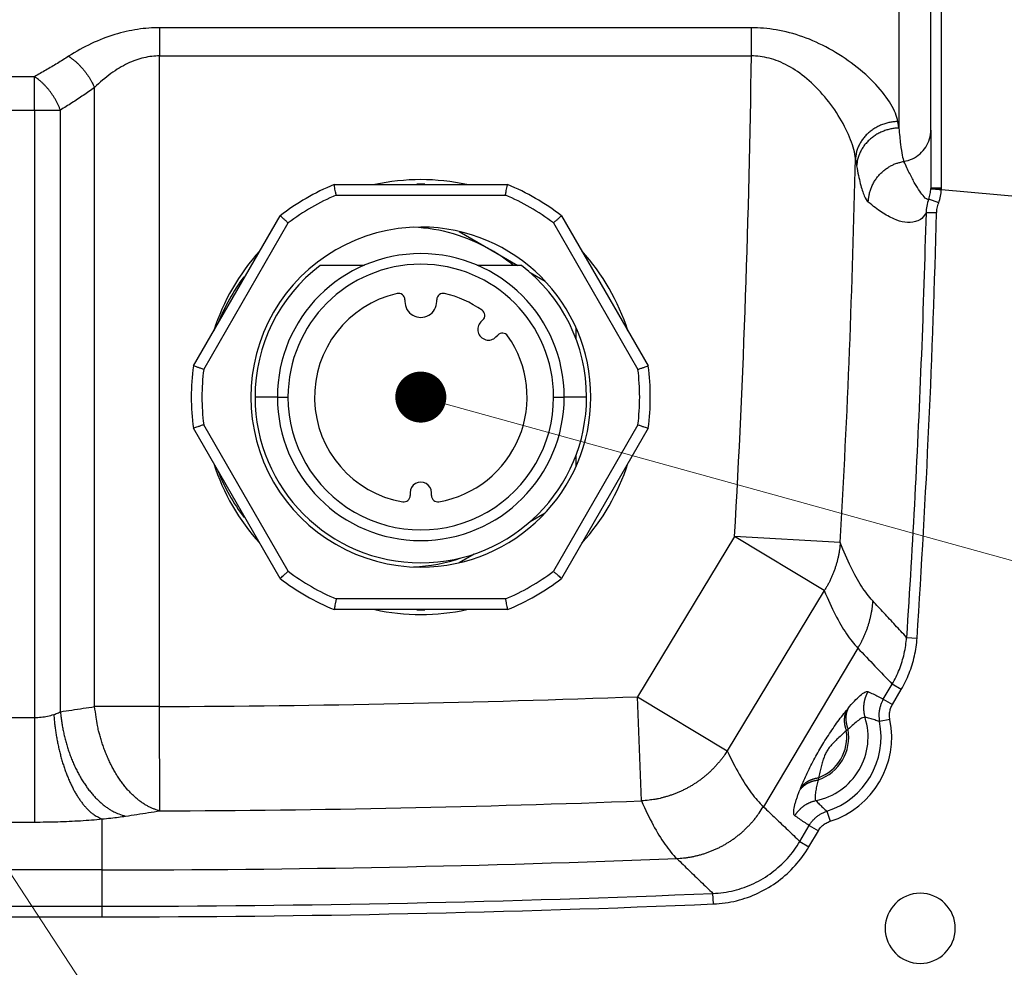
# Model space of a CAD drawing. Units: millimetres. Extents: x -891 to 0, y 0 to 630.
# Drawn here: x -335 to -289, y 441 to 486 of the extents above; entities that cross this region are included whole.
import ezdxf

# ---------------------------------------------------------------- set-up
doc = ezdxf.new("R2010")
doc.units = ezdxf.units.MM
doc.header["$LTSCALE"] = 3
doc.layers.get('0').update_dxf_attribs({"lineweight": 25})
doc.layers.add('1', color=4, linetype='Continuous', lineweight=15)

msp = doc.modelspace()

# ---------------------------------------------------------------- linework, layer by layer
at = {"linetype": 'Continuous'}
for p, q in [((-291.88169, 518.15289), (-291.88169, 477.8471)), ((-293.87296, 516.92769), (-293.87296, 480.66192)), ((-292.37296, 480.56659), (-292.37296, 515.4334)), ((-300.81861, 485.38155), (-328.66851, 485.38154)), ((-328.6685, 485.38154), (-328.66847, 484.05331)), ((-300.81861, 484.05331), (-300.81861, 485.38157)), ((-328.66853, 484.05331), (-300.81829, 484.05329)), ((-328.66851, 453.43554), (-328.66853, 484.05331)), ((-334.55475, 483.07828), (-412.12505, 483.07825)), ((-334.55475, 481.50757), (-334.55475, 483.07828)), ((-331.72252, 453.43554), (-331.72255, 482.56781)), ((-412.12524, 481.50757), (-334.55475, 481.50757)), ((-334.55475, 481.50757), (-333.33314, 481.50757)), ((-334.55475, 481.50757), (-334.55474, 452.92349)), ((-333.33314, 453.19265), (-333.33314, 481.50757)), ((-292.37296, 480.56659), (-292.37296, 477.85223)), ((-320.45218, 478), (-312.29375, 478)), ((-292.37296, 477.85223), (-292.37339, 477.8086)), ((-292.37339, 477.8086), (-292.37339, 477.8086)), ((-291.87486, 477.76491), (-286.49283, 477.29404)), ((-320.35291, 477.5), (-312.39301, 477.5)), ((-292.00224, 477.14116), (-292.46949, 477.31742)), ((-327.07283, 469.46729), (-322.99361, 476.5327)), ((-309.75232, 476.5327), (-305.6731, 469.46729)), ((-292.09924, 476.66418), (-292.59701, 476.67746)), ((-326.59018, 469.30326), (-322.61023, 476.19673)), ((-310.1357, 476.19673), (-306.15575, 469.30326)), ((-314.57482, 475.79529), (-313.07296, 474.9282)), ((-313.07296, 474.92818), (-311.81168, 474.2)), ((-319.01979, 474.19998), (-321.10583, 474.2)), ((-311.6401, 474.2), (-313.71293, 474.19998)), ((-311.22958, 473.86392), (-310.52111, 473.45489)), ((-317.12296, 472.58097), (-317.12296, 472.5)), ((-315.62296, 472.5), (-315.62296, 472.58097)), ((-313.45177, 471.6283), (-313.54454, 471.53553)), ((-309.07296, 471.23936), (-309.07296, 470.74522)), ((-312.83743, 470.82842), (-312.74466, 470.92119)), ((-323.12297, 468), (-324.17296, 468)), ((-323.12296, 468), (-322.62295, 468)), ((-310.123, 468.00101), (-309.62297, 468)), ((-308.57296, 468), (-309.62295, 468)), ((-322.61023, 459.80326), (-326.59018, 466.69673)), ((-306.15575, 466.69673), (-310.1357, 459.80326)), ((-322.99361, 459.46729), (-327.07283, 466.5327)), ((-305.6731, 466.5327), (-309.75232, 459.46729)), ((-309.07296, 465.25715), (-309.07296, 464.76062)), ((-316.87296, 463.5), (-316.87296, 463.3688)), ((-315.87296, 463.3688), (-315.87296, 463.5)), ((-310.52111, 462.5451), (-311.22958, 462.13607)), ((-301.60605, 461.44297), (-306.16869, 453.90045)), ((-296.63316, 461.15927), (-301.60604, 461.44297)), ((-297.38605, 458.89027), (-301.60604, 461.44297)), ((-313.86634, 460.61373), (-314.57482, 460.2047)), ((-297.38605, 458.89027), (-301.95267, 451.35001)), ((-312.39301, 458.5), (-320.35291, 458.5)), ((-312.29375, 458), (-320.45218, 458)), ((-293.51615, 456.69389), (-293.01906, 456.66142)), ((-295.80753, 456.18641), (-300.24027, 448.71561)), ((-294.60873, 453.7789), (-294.19116, 454.48987)), ((-293.76285, 454.2383), (-294.19115, 454.48987)), ((-294.18043, 453.52734), (-293.76285, 454.2383)), ((-306.16869, 453.90046), (-301.95267, 451.35001)), ((-305.98561, 448.9967), (-306.16869, 453.90045)), ((-294.60873, 453.7789), (-294.18043, 453.52734)), ((-328.66851, 453.43552), (-331.72252, 453.43552)), ((-328.64886, 448.52841), (-328.66851, 453.43554)), ((-381.37296, 452.92349), (-334.55474, 452.92349)), ((-334.55475, 452.92349), (-334.55475, 448.00247)), ((-294.29747, 452.82502), (-294.78566, 452.7262)), ((-296.26759, 452.36429), (-296.34867, 452.30116)), ((-297.65959, 450.08177), (-297.67561, 449.98033)), ((-300.25326, 448.7279), (-300.24027, 448.71561)), ((-297.26011, 448.51321), (-297.10866, 448.0387)), ((-331.37296, 445.74947), (-331.37296, 448.14555)), ((-381.37296, 448.00247), (-334.55475, 448.00247)), ((-298.53639, 447.09161), (-298.09333, 447.84594)), ((-298.10816, 446.84009), (-297.66511, 447.59442)), ((-298.09333, 447.84594), (-297.66511, 447.59442)), ((-298.53643, 447.09163), (-298.10816, 446.84009)), ((-304.32645, 446.28499), (-304.31365, 446.27269)), ((-331.37296, 445.74947), (-381.37296, 445.74947)), ((-331.37296, 444.03993), (-331.37296, 445.74947)), ((-302.60236, 444.14589), (-302.62326, 444.64355)), ((-381.37296, 444.03993), (-331.37296, 444.03993)), ((-331.37296, 443.54183), (-331.37296, 444.03993)), ((-381.37296, 443.54183), (-331.37296, 443.54183))]:
    msp.add_line(p, q, dxfattribs=at)
for points in [[(-332.94412, 484.03758), (-332.89746, 484.00667, -0.00583572), (-332.85055, 483.97405, -0.00555497), (-332.80337, 483.93966, -0.00536861), (-332.75602, 483.90359, -0.00532554), (-332.70858, 483.8658, -0.00523673), (-332.66113, 483.8264, -0.00514357), (-332.61376, 483.78535, -0.00504746), (-332.56653, 483.74278, -0.00498112), (-332.51955, 483.69866, -0.00490525), (-332.47289, 483.65312, -0.00484568), (-332.42664, 483.60617, -0.00478076), (-332.38088, 483.55794, -0.00472947), (-332.3357, 483.50845, -0.00468182), (-332.29117, 483.45782, -0.00464916), (-332.24738, 483.40609, -0.00460066), (-332.2044, 483.35342, -0.00454498), (-332.16234, 483.29987, -0.00455403), (-332.12119, 483.24549, -0.00461492), (-332.08104, 483.19032, -0.00448195), (-332.04207, 483.13479, -0.00419746), (-332.00444, 483.0791, -0.00458825), (-331.96756, 483.02213, -0.00540549), (-331.93134, 482.96354, -0.00419157), (-331.89806, 482.90831, -0.00161509), (-331.86859, 482.85822, -0.00577538), (-331.8339, 482.79415, -0.01000501), (-331.78461, 482.69603, -0.00509088), (-331.72254, 482.56784, -0.00276822)], [(-333.33313, 481.50757), (-333.35707, 481.56854, 0.00512003), (-333.38257, 481.62986, 0.00493403), (-333.40968, 481.69158, 0.00483801), (-333.43834, 481.75355, 0.00487993), (-333.46858, 481.81565, 0.00487882), (-333.50031, 481.87776, 0.00486841), (-333.53356, 481.93976, 0.00485659), (-333.56824, 482.00155, 0.00487166), (-333.60435, 482.06298, 0.00487889), (-333.64179, 482.12395, 0.00489953), (-333.68055, 482.18432, 0.00491707), (-333.72052, 482.24397, 0.00494592), (-333.76167, 482.30278, 0.00498147), (-333.80389, 482.36064, 0.00503039), (-333.84714, 482.41741, 0.00506615), (-333.89128, 482.47301, 0.00509025), (-333.93626, 482.52727, 0.00519064), (-333.98202, 482.5802, 0.00535022), (-334.02851, 482.63165, 0.00529265), (-334.07537, 482.68143, 0.00504201), (-334.12241, 482.72931, 0.00560163), (-334.17056, 482.776, 0.00671899), (-334.22011, 482.82159, 0.00532822), (-334.26684, 482.86334, 0.00209968), (-334.30924, 482.90019, 0.00747881), (-334.36345, 482.94302, 0.01338878), (-334.44641, 483.00312, 0.00703891), (-334.55475, 483.07829, 0.0038892)], [(-293.9285, 480.96927), (-294.02071, 480.96459, 0.01107129), (-294.11404, 480.95586, 0.01053394), (-294.20861, 480.94293, 0.01037768), (-294.30402, 480.92581, 0.01078542), (-294.39989, 480.90414, 0.01098926), (-294.49583, 480.87802, 0.01113441), (-294.5915, 480.84718, 0.01124956), (-294.6865, 480.81181, 0.01146026), (-294.78039, 480.77169, 0.01160796), (-294.8728, 480.72706, 0.01179327), (-294.96325, 480.67781, 0.01193619), (-295.0514, 480.62426, 0.01210826), (-295.13674, 480.56638, 0.01226206), (-295.21902, 480.50454, 0.01243642), (-295.29772, 480.4388, 0.0125559), (-295.37266, 480.36962, 0.0126281), (-295.44337, 480.29716, 0.01284423), (-295.50976, 480.22175, 0.01315493), (-295.57143, 480.1436, 0.01297369), (-295.62832, 480.06361, 0.01232293), (-295.68008, 479.98223, 0.01342783), (-295.72702, 479.89809, 0.01566089), (-295.76895, 479.81088, 0.01245002), (-295.80522, 479.72819, 0.00538652), (-295.83536, 479.65285, 0.01658293), (-295.863, 479.55682, 0.02826708), (-295.89152, 479.41061, 0.01462325), (-295.92043, 479.22009, 0.00806008)], [(-293.87295, 480.66195), (-293.96524, 480.65737, 0.01128743), (-294.05867, 480.64865, 0.01073772), (-294.15334, 480.63566, 0.01057622), (-294.24885, 480.6184, 0.01098958), (-294.34482, 480.59649, 0.01119264), (-294.44087, 480.57003, 0.01133433), (-294.53664, 480.53876, 0.01144329), (-294.63174, 480.50286, 0.01164818), (-294.72572, 480.46211, 0.0117864), (-294.81822, 480.41676, 0.0119615), (-294.90875, 480.3667, 0.0120909), (-294.99697, 480.31223, 0.01224871), (-295.08238, 480.25334, 0.01238532), (-295.1647, 480.19039, 0.01254177), (-295.24344, 480.12347, 0.01264038), (-295.31841, 480.05303, 0.01269121), (-295.38912, 479.97923, 0.01288447), (-295.4555, 479.90243, 0.01317176), (-295.51714, 479.82282, 0.01296538), (-295.57399, 479.74133, 0.01229361), (-295.62568, 479.65842, 0.01337123), (-295.67255, 479.57268, 0.01556377), (-295.71438, 479.48381, 0.01235022), (-295.75055, 479.39955, 0.00534035), (-295.78058, 479.32277, 0.01641494), (-295.80806, 479.22491, 0.0279098), (-295.83631, 479.07592, 0.01441413), (-295.86484, 478.88178, 0.00794003)], [(-295.31429, 477.17477), (-295.30976, 477.26007, -0.01128236), (-295.30141, 477.34613, -0.01083575), (-295.28911, 477.43304, -0.01070126), (-295.27289, 477.52049, -0.01104518), (-295.25244, 477.60816, -0.01120561), (-295.22786, 477.69577, -0.01130293), (-295.19894, 477.78304, -0.01136527), (-295.16583, 477.86969, -0.01149914), (-295.12835, 477.95537, -0.01156874), (-295.08671, 478.03982, -0.01166005), (-295.04081, 478.12266, -0.01170399), (-294.9909, 478.20366, -0.01176389), (-294.93693, 478.28244, -0.01179947), (-294.87923, 478.35879, -0.01184842), (-294.81781, 478.43235, -0.01183462), (-294.75304, 478.50295, -0.01177617), (-294.68504, 478.57024, -0.01184878), (-294.61406, 478.63417, -0.01201485), (-294.54021, 478.6944, -0.01170483), (-294.46435, 478.75083, -0.01098941), (-294.38683, 478.80313, -0.01188794), (-294.30619, 478.85176, -0.0137778), (-294.22205, 478.89661, -0.01076535), (-294.14202, 478.93626, -0.00448564), (-294.06886, 478.97, -0.01432309), (-293.97425, 479.00408, -0.02414312), (-293.82833, 479.04474, -0.01225167), (-293.63707, 479.09086, -0.00668041)], [(-292.37295, 477.84782), (-292.3724, 477.84785, -0.03569566), (-292.37068, 477.84787, -0.00251761), (-292.36775, 477.84789, -0.00086625), (-292.36359, 477.84791, -0.00046292), (-292.35811, 477.84794, -0.00027806), (-292.35131, 477.84796, -0.00018813), (-292.34313, 477.84797, -0.00013408), (-292.3336, 477.84799, -0.00010266), (-292.32267, 477.84801, -0.00008018), (-292.31039, 477.84802, -0.00006538), (-292.29674, 477.84803, -0.00005393), (-292.2818, 477.84805, -0.00004588), (-292.26557, 477.84805, -0.00003935), (-292.24815, 477.84806, -0.00003455), (-292.22956, 477.84807, -0.00003041), (-292.20994, 477.84807, -0.00002716), (-292.18934, 477.84807, -0.00002468), (-292.16786, 477.84807, -0.00002288), (-292.14557, 477.84807, -0.00002054), (-292.12272, 477.84806, -0.00001806), (-292.09945, 477.84806, -0.00001829), (-292.07538, 477.84805, -0.00001983), (-292.05043, 477.84804, -0.0000148), (-292.02677, 477.84803, -0.00000626), (-292.00521, 477.84802, -0.00001848), (-291.97776, 477.848, -0.00002937), (-291.93603, 477.84797, -0.00001458), (-291.88168, 477.84793, -0.00000793)], [(-296.63317, 461.15925), (-296.63966, 461.08011, -0.00410444), (-296.64744, 461.00094, -0.00408198), (-296.65657, 460.92173, -0.00407297), (-296.66699, 460.84254, -0.00408723), (-296.67875, 460.76339, -0.00409285), (-296.69181, 460.68431, -0.00409463), (-296.70622, 460.60534, -0.00409482), (-296.72193, 460.52651, -0.00409817), (-296.73898, 460.44785, -0.00409894), (-296.75731, 460.36939, -0.00410072), (-296.77699, 460.29117, -0.00409921), (-296.79794, 460.21321, -0.00409721), (-296.82022, 460.13556, -0.00409851), (-296.84376, 460.05822, -0.00410419), (-296.86862, 459.98125, -0.0040918), (-296.89471, 459.90468, -0.00406471), (-296.92207, 459.82857, -0.00409567), (-296.9507, 459.75283, -0.00417246), (-296.98065, 459.67749, -0.00405248), (-297.01164, 459.60292, -0.00378456), (-297.0436, 459.52931, -0.00416292), (-297.07741, 459.45517, -0.00494034), (-297.11339, 459.38003, -0.00376145), (-297.14788, 459.30982, -0.00132856), (-297.17964, 459.24664, -0.00526057), (-297.22292, 459.16709, -0.00901732), (-297.29272, 459.04668, -0.00442436), (-297.38604, 458.89026, -0.00235144)], [(-295.10776, 458.41186), (-295.11376, 458.33437, -0.00390352), (-295.12095, 458.25686, -0.00388479), (-295.12939, 458.17933, -0.00387803), (-295.13904, 458.10181, -0.00389189), (-295.14993, 458.02434, -0.00389821), (-295.16203, 457.94695, -0.00390112), (-295.17539, 457.86967, -0.00390272), (-295.18994, 457.79251, -0.00390711), (-295.20575, 457.71552, -0.00390936), (-295.22276, 457.63872, -0.00391249), (-295.24101, 457.56215, -0.00391272), (-295.26045, 457.48582, -0.00391241), (-295.28112, 457.40978, -0.00391546), (-295.30298, 457.33404, -0.00392267), (-295.32605, 457.25863, -0.00391275), (-295.35028, 457.1836, -0.00388871), (-295.37569, 457.109, -0.00392044), (-295.40229, 457.03473, -0.00399621), (-295.43012, 456.96083, -0.0038833), (-295.45892, 456.88766, -0.00362817), (-295.48864, 456.81541, -0.0039937), (-295.52008, 456.74259, -0.00474352), (-295.55356, 456.66875, -0.00361291), (-295.58565, 456.59974, -0.00127403), (-295.6152, 456.53761, -0.00505874), (-295.6555, 456.45929, -0.00868208), (-295.72055, 456.34063, -0.00426251), (-295.80753, 456.1864, -0.00226586)], [(-295.32993, 454.1391), (-295.35012, 454.10364, 0.00687143), (-295.36943, 454.06749, 0.00677175), (-295.38783, 454.03061, 0.00673983), (-295.40533, 453.99307, 0.0068204), (-295.42184, 453.95489, 0.00685945), (-295.43737, 453.91614, 0.00688088), (-295.45185, 453.87681, 0.00689535), (-295.46529, 453.83699, 0.00692565), (-295.47763, 453.79668, 0.00694266), (-295.48889, 453.75596, 0.0069637), (-295.499, 453.71485, 0.00697362), (-295.50799, 453.67342, 0.00698519), (-295.5158, 453.6317, 0.00699741), (-295.52246, 453.58975, 0.00701694), (-295.52791, 453.54761, 0.00700438), (-295.53219, 453.50535, 0.0069662), (-295.53526, 453.46302, 0.00702143), (-295.53715, 453.42062, 0.00714891), (-295.53781, 453.37818, 0.00695492), (-295.53734, 453.33597, 0.00651047), (-295.53573, 453.29411, 0.00713203), (-295.53279, 453.2518, 0.00841475), (-295.52841, 453.20879, 0.00646044), (-295.52361, 453.16851, 0.00240335), (-295.51868, 453.13219, 0.00891574), (-295.50991, 453.08647, 0.01523755), (-295.4933, 453.01732, 0.00755643), (-295.46969, 452.92753, 0.00404634)], [(-333.33313, 453.19264), (-333.31012, 452.97427, 0.00709049), (-333.28075, 452.75353, 0.00677807), (-333.24476, 452.53022, 0.00669279), (-333.20227, 452.30515, 0.00694304), (-333.15282, 452.07916, 0.00709216), (-333.09662, 451.85303, 0.00721897), (-333.03335, 451.6275, 0.00734694), (-332.96334, 451.40337, 0.00754479), (-332.88634, 451.18158, 0.00772917), (-332.80277, 450.96287, 0.00795146), (-332.71251, 450.74825, 0.00817651), (-332.61607, 450.53839, 0.00843687), (-332.51345, 450.33435, 0.00872149), (-332.40522, 450.13667, 0.00904102), (-332.2915, 449.94641, 0.00936172), (-332.17297, 449.76398, 0.0096669), (-332.0499, 449.59038, 0.01013296), (-331.92274, 449.42578, 0.01071414), (-331.79178, 449.27107, 0.0109342), (-331.65843, 449.1265, 0.01073082), (-331.52337, 448.99294, 0.01215035), (-331.38423, 448.86931, 0.01482265), (-331.24045, 448.75592, 0.01227644), (-331.10441, 448.65604, 0.00533655), (-330.98065, 448.5714, 0.01731029), (-330.82312, 448.48722, 0.03180802), (-330.58343, 448.38891, 0.01741696), (-330.27118, 448.279, 0.0098284)], [(-328.64885, 448.5284), (-328.78449, 448.56558, -0.01714392), (-328.92163, 448.61295, -0.01583987), (-329.06039, 448.67088, -0.01502087), (-329.20028, 448.73921, -0.01490033), (-329.34079, 448.81868, -0.01444091), (-329.48142, 448.90893, -0.01391297), (-329.62173, 449.01046, -0.0133184), (-329.76121, 449.12277, -0.01285181), (-329.8993, 449.24623, -0.01230088), (-330.03553, 449.3802, -0.01182725), (-330.16928, 449.52484, -0.01131109), (-330.30013, 449.67937, -0.01087023), (-330.42744, 449.84375, -0.01042127), (-330.55085, 450.0171, -0.01004095), (-330.66973, 450.19922, -0.00962836), (-330.78382, 450.38903, -0.00923758), (-330.89248, 450.58611, -0.00897055), (-330.99562, 450.78971, -0.00881061), (-331.09268, 450.99941, -0.00833132), (-331.1835, 451.21295, -0.00763397), (-331.26753, 451.42923, -0.0080644), (-331.34548, 451.65206, -0.00913056), (-331.41713, 451.88233, -0.00701055), (-331.48036, 452.10024, -0.00292215), (-331.53403, 452.29848, -0.00914416), (-331.58779, 452.55087, -0.01514784), (-331.65118, 452.93504, -0.00765429), (-331.72254, 453.43554, -0.00417928)], [(-296.34748, 453.24918), (-296.35976, 453.22234, 0.00777475), (-296.3713, 453.19495, 0.00763378), (-296.38208, 453.16698, 0.00754972), (-296.39209, 453.13849, 0.00756658), (-296.40128, 453.10948, 0.00753801), (-296.40968, 453.07999, 0.00749162), (-296.41722, 453.05003, 0.00743261), (-296.42394, 453.01963, 0.00738705), (-296.42978, 452.98881, 0.00732383), (-296.43477, 452.95761, 0.00726463), (-296.43886, 452.92605, 0.00719007), (-296.44209, 452.89417, 0.00711814), (-296.4444, 452.86198, 0.00704357), (-296.44583, 452.82953, 0.0069786), (-296.44634, 452.79683, 0.00687816), (-296.44598, 452.76395, 0.00675709), (-296.44469, 452.7309, 0.00672492), (-296.44252, 452.69768, 0.00676407), (-296.43942, 452.66431, 0.00649305), (-296.43549, 452.63099, 0.00600328), (-296.43073, 452.59783, 0.00650444), (-296.42494, 452.56414, 0.00758269), (-296.41799, 452.52972, 0.00572686), (-296.41095, 452.4974, 0.00208581), (-296.40416, 452.46818, 0.00781906), (-296.39364, 452.43101, 0.01307617), (-296.37515, 452.37427, 0.00634162), (-296.34956, 452.30027, 0.0033593)], [(-296.26985, 453.34457), (-296.28259, 453.31686, 0.00789813), (-296.29455, 453.28858, 0.00775082), (-296.3057, 453.25969, 0.00766471), (-296.31606, 453.23025, 0.00768631), (-296.32556, 453.20027, 0.00765978), (-296.33422, 453.16978, 0.00761433), (-296.34199, 453.13879, 0.00755573), (-296.34888, 453.10735, 0.0075115), (-296.35486, 453.07547, 0.00744867), (-296.35993, 453.04319, 0.00739008), (-296.36406, 453.01054, 0.00731547), (-296.36728, 452.97756, 0.00724371), (-296.36953, 452.94426, 0.00716895), (-296.37086, 452.9107, 0.00710396), (-296.37121, 452.87689, 0.00700281), (-296.37064, 452.84288, 0.00688064), (-296.3691, 452.80872, 0.00684869), (-296.36663, 452.7744, 0.00688905), (-296.36317, 452.73993, 0.00661448), (-296.35885, 452.70553, 0.00611715), (-296.35366, 452.6713, 0.00662707), (-296.34738, 452.63655, 0.00772426), (-296.33988, 452.60106, 0.00583787), (-296.33229, 452.56776, 0.002133), (-296.32499, 452.53766, 0.00796584), (-296.31372, 452.49941, 0.01332474), (-296.29399, 452.44112, 0.00646898), (-296.26671, 452.36515, 0.003429)], [(-333.64568, 453.06276), (-333.62737, 452.84577, 0.00522248), (-333.6044, 452.62648, 0.00501032), (-333.57661, 452.4047, 0.00496461), (-333.54406, 452.18122, 0.00516568), (-333.50644, 451.95685, 0.00529951), (-333.4639, 451.73234, 0.00542095), (-333.41624, 451.50842, 0.00555029), (-333.36367, 451.28586, 0.00573637), (-333.30605, 451.06557, 0.00592219), (-333.24366, 450.84827, 0.00614309), (-333.17642, 450.63494, 0.00637893), (-333.10471, 450.42622, 0.00665068), (-333.02854, 450.22314, 0.00695884), (-332.94831, 450.02622, 0.00730727), (-332.86411, 449.8365, 0.00767991), (-332.77643, 449.65436, 0.00805554), (-332.68547, 449.4808, 0.00859769), (-332.59156, 449.31597, 0.00926843), (-332.49488, 449.16073, 0.00966851), (-332.39649, 449.01536, 0.00969771), (-332.29685, 448.88073, 0.01125819), (-332.19423, 448.75569, 0.0141545), (-332.0882, 448.64055, 0.01211445), (-331.98788, 448.53884, 0.0053518), (-331.89662, 448.45241, 0.01778976), (-331.78041, 448.36543, 0.03479516), (-331.60348, 448.26223, 0.02015403), (-331.37296, 448.14556, 0.01167132)], [(-301.95267, 451.35001), (-302.03778, 451.22004, -0.00794234), (-302.12747, 451.09193, -0.00777863), (-302.22192, 450.96573, -0.00772111), (-302.32088, 450.84161, -0.00783694), (-302.42446, 450.71997, -0.00788805), (-302.53238, 450.60095, -0.00791342), (-302.64472, 450.48486, -0.00792764), (-302.76118, 450.37182, -0.00796695), (-302.8818, 450.26218, -0.00798519), (-303.00626, 450.15601, -0.00801037), (-303.13454, 450.05367, -0.00801911), (-303.26631, 449.9552, -0.00803208), (-303.40152, 449.86094, -0.00804264), (-303.53984, 449.77089, -0.0080623), (-303.68119, 449.6854, -0.00804437), (-303.82515, 449.60441, -0.0079976), (-303.97158, 449.52826, -0.00805467), (-304.12036, 449.45684, -0.0081913), (-304.2714, 449.39045, -0.00796914), (-304.42349, 449.32902, -0.00746348), (-304.57615, 449.27286, -0.00815354), (-304.73248, 449.22152, -0.00958442), (-304.89344, 449.17514, -0.00738558), (-305.04524, 449.13464, -0.0028173), (-305.183, 449.10062, -0.01011732), (-305.35967, 449.06841, -0.01725147), (-305.6309, 449.03353, -0.00859985), (-305.9856, 448.99671, -0.00462305)], [(-298.53489, 449.50899), (-298.51672, 449.53364, -0.00787447), (-298.49767, 449.55788, -0.00773251), (-298.47771, 449.5817, -0.00765142), (-298.45688, 449.60508, -0.0076774), (-298.43517, 449.62796, -0.00765561), (-298.41261, 449.65035, -0.0076147), (-298.38919, 449.67218, -0.00756073), (-298.36495, 449.69347, -0.00752079), (-298.33989, 449.71415, -0.00746231), (-298.31406, 449.73423, -0.00740772), (-298.28744, 449.75365, -0.00733709), (-298.2601, 449.77242, -0.00726892), (-298.23202, 449.7905, -0.00719771), (-298.20327, 449.80788, -0.00713592), (-298.17383, 449.82453, -0.00703774), (-298.14379, 449.84044, -0.006918), (-298.11314, 449.85558, -0.00688888), (-298.0819, 449.86997, -0.00693225), (-298.05006, 449.88357, -0.00665856), (-298.01788, 449.89637, -0.00615995), (-297.98542, 449.90831, -0.00667559), (-297.95199, 449.91954, -0.0077834), (-297.91733, 449.93004, -0.00588439), (-297.88454, 449.93943, -0.00215026), (-297.85469, 449.94751, -0.00803169), (-297.81581, 449.95602, -0.01344009), (-297.75533, 449.96673, -0.00652669), (-297.67575, 449.97931, -0.00345994)], [(-298.4891, 449.62313), (-298.47143, 449.647, -0.00775644), (-298.45292, 449.67047, -0.0076242), (-298.43354, 449.69354, -0.00754619), (-298.41334, 449.71618, -0.00756594), (-298.3923, 449.73834, -0.00754166), (-298.37046, 449.76002, -0.00749943), (-298.34779, 449.78118, -0.00744491), (-298.32436, 449.8018, -0.00740297), (-298.30014, 449.82186, -0.00734387), (-298.27519, 449.84133, -0.00728803), (-298.24949, 449.86019, -0.00721722), (-298.2231, 449.87842, -0.00714824), (-298.19601, 449.89599, -0.00707698), (-298.16828, 449.91291, -0.00701455), (-298.13989, 449.92913, -0.00691689), (-298.11093, 449.94466, -0.0067977), (-298.08138, 449.95946, -0.00676803), (-298.05128, 449.97355, -0.00680937), (-298.02059, 449.98688, -0.00653934), (-297.98957, 449.99947, -0.00604825), (-297.95829, 450.01124, -0.00655404), (-297.92606, 450.02234, -0.00764106), (-297.89264, 450.03278, -0.00577456), (-297.86102, 450.04213, -0.00210717), (-297.83224, 450.0502, -0.00788246), (-297.79473, 450.05881, -0.01318597), (-297.73633, 450.06979, -0.0063992), (-297.65948, 450.08282, -0.00339141)], [(-298.77103, 448.30158), (-298.74977, 448.33642, -0.00686973), (-298.7275, 448.37082, -0.00677016), (-298.70415, 448.40478, -0.00673833), (-298.67978, 448.43827, -0.00681896), (-298.65438, 448.4712, -0.0068581), (-298.62799, 448.50356, -0.00687961), (-298.6006, 448.53527, -0.00689418), (-298.57228, 448.56632, -0.00692458), (-298.54299, 448.59663, -0.00694169), (-298.51282, 448.6262, -0.00696283), (-298.48176, 448.65496, -0.00697286), (-298.44987, 448.68289, -0.00698455), (-298.41715, 448.70992, -0.00699689), (-298.38368, 448.73606, -0.00701652), (-298.34946, 448.76124, -0.00700408), (-298.31456, 448.78545, -0.00696602), (-298.27902, 448.80864, -0.00702137), (-298.24285, 448.83083, -0.00714896), (-298.20604, 448.85195, -0.00695509), (-298.16889, 448.87199, -0.00651073), (-298.1315, 448.89085, -0.00713243), (-298.09307, 448.90877, -0.00841537), (-298.05333, 448.92577, -0.00646103), (-298.01577, 448.94107, -0.00240358), (-297.98162, 448.95434, -0.00891672), (-297.93738, 448.96882, -0.01523965), (-297.86885, 448.98777, -0.00755763), (-297.77888, 449.0106, -0.00404702)], [(-304.32658, 446.28513), (-304.16829, 446.29508, 0.00815635), (-304.00939, 446.31015, 0.00798829), (-303.8498, 446.33055, 0.00793335), (-303.68984, 446.35614, 0.00806282), (-303.52981, 446.38723, 0.00812324), (-303.36998, 446.42363, 0.00815577), (-303.2106, 446.46558, 0.00817621), (-303.05194, 446.51288, 0.00822295), (-302.8943, 446.56573, 0.00824684), (-302.73793, 446.62389, 0.00827761), (-302.58314, 446.68752, 0.00829049), (-302.43016, 446.75634, 0.00830741), (-302.27933, 446.83048, 0.00832093), (-302.13082, 446.90963, 0.00834328), (-301.98499, 446.99388, 0.00832611), (-301.842, 447.08284, 0.0082785), (-301.70223, 447.17655, 0.00833728), (-301.56567, 447.27481, 0.00847729), (-301.43261, 447.37771, 0.00824681), (-301.30361, 447.48411, 0.00772304), (-301.17916, 447.59371, 0.00843196), (-301.05739, 447.70909, 0.00990322), (-300.93797, 447.83116, 0.00763225), (-300.82833, 447.94795, 0.00292125), (-300.73135, 448.05532, 0.01043833), (-300.6175, 448.19874, 0.01777487), (-300.45619, 448.42618, 0.00885816), (-300.25334, 448.72802, 0.00476205)]]:
    msp.add_lwpolyline(points, format="xyb", dxfattribs=at)
for points in [[(-323.12296, 467.99881), (-323.12296, 467.99881), (-323.12296, 467.99881), (-323.12296, 467.99881), (-323.12296, 467.99881), (-323.12296, 467.99881), (-323.12296, 467.99881), (-323.12296, 467.99881), (-323.12296, 467.99881), (-323.12296, 467.99881), (-323.12296, 467.99881), (-323.12296, 467.99881), (-323.12296, 467.99881), (-323.12296, 467.99881), (-323.12296, 467.99881), (-323.12296, 467.99881), (-323.12296, 467.99881), (-323.12296, 467.99881), (-323.12296, 467.99881)], [(-309.62296, 467.99881), (-309.62296, 467.99881), (-309.62296, 467.99881), (-309.62296, 467.99881), (-309.62296, 467.99881), (-309.62296, 467.99881), (-309.62296, 467.99881), (-309.62296, 467.99881), (-309.62296, 467.99881), (-309.62296, 467.99881), (-309.62296, 467.99881), (-309.62296, 467.99881), (-309.62296, 467.99881), (-309.62296, 467.99881), (-309.62296, 467.99881), (-309.62296, 467.99881), (-309.62296, 467.99881), (-309.62296, 467.99881), (-309.62296, 467.99881)]]:
    msp.add_lwpolyline(points, dxfattribs=at)
for centre, radius, start, end in [((-810.93546, 490.5), 510.15759, 356.73484, 359.27595), ((-810.93546, 490.5), 515.13856, 356.73484, 358.74529), ((-316.37296, 468), 10.23263, 77.759481, 102.24052), ((-316.37296, 468), 10.8, 112.1916, 127.8084), ((-316.37296, 468), 10.01882, 88.942378, 91.057787), ((-316.37296, 468), 10.8, 52.191605, 67.808395), ((-316.37296, 468), 10.3, 112.73086, 127.26914), ((-316.37296, 468), 10.3, 52.730861, 67.269139), ((-810.93546, 490.5), 519.02067, 356.26184, 358.47323), ((-316.37296, 468), 8, 89.999997, 270), ((-317.07296, 468), 8, 60.000002, 87.492509), ((-316.37296, 468), 8, 270, 90), ((-317.07296, 468), 8, 50.805033, 60.000002), ((-316.37296, 468), 10.23263, 137.75948, 162.24052), ((-316.37296, 468), 6.74998, 0, 180), ((-316.37296, 468), 10.23263, 17.759481, 42.240519), ((-316.37296, 468), 7.8, 127.35685, 180), ((-316.37296, 468), 6.25, 0.027818, 180.00093), ((-316.37296, 468), 7.8, 0, 52.643154), ((-317.07296, 468), 9.5, 143.39793, 158.5759), ((-316.37296, 468), 5, 102.91414, 260.19526), ((-317.42296, 472.58121), 0.3, 359.86195, 102.99381), ((-315.32296, 472.58121), 0.3, 76.994548, 180.023), ((-316.37296, 468), 5, 54.805438, 77.085158), ((-316.37296, 472.5), 0.75, 179.99998, 0.00002), ((-313.66375, 471.84059), 0.3, 314.87397, 54.88753), ((-313.19098, 471.18198), 0.5, 134.99998, 315.00002), ((-316.37296, 468), 5, 279.80485, 35.19517), ((-312.53237, 470.70922), 0.3, 35.122355, 135.02099), ((-316.37296, 468), 10.8, 172.1916, 187.8084), ((-316.37296, 468), 10.8, 352.1916, 7.8084), ((-316.37296, 468), 10.3, 172.73086, 187.26914), ((-316.37296, 468), 10.3, 352.73086, 7.26914), ((-316.37296, 468), 7.8, 180, 0), ((-316.37296, 468), 6.74998, 180, 0), ((-316.37296, 468), 6.24998, 180.00093, 0.02782), ((-316.37296, 468), 6.75, 359.98997, 0), ((-316.37296, 468), 10.23263, 197.75948, 222.24052), ((-316.37296, 468), 10.23263, 317.75948, 342.24052), ((-317.07296, 468), 9.5, 201.4241, 216.6733), ((-316.37296, 463.5), 0.5, 359.99998, 180.00002), ((-317.17296, 463.36858), 0.3, 260.12395, 0.12603), ((-315.57296, 463.36858), 0.3, 179.87397, 279.87794), ((-317.07296, 468), 8, 272.50749, 289.01968), ((-316.37296, 468), 10.3, 232.73086, 247.26914), ((-316.37296, 468), 10.3, 292.73086, 307.26914), ((-316.37296, 468), 10.8, 232.1916, 247.8084), ((-316.37296, 468), 10.8, 292.1916, 307.8084), ((-316.37296, 468), 10.23263, 257.75948, 282.24052), ((-316.37296, 468), 10.01882, 268.94202, 271.05782), ((-331.37296, 1128.99996), 675.56987, 270.22937, 272.1381), ((-298.37296, 452), 3.04786, 281.23979, 17.71835), ((-298.37296, 452), 3.66007, 287.70123, 11.44398), ((-298.37296, 452), 4.15812, 287.7012, 11.4441), ((-298.37296, 452), 2.13667, 289.04884, 9.81666), ((-298.37296, 452), 2.04477, 290.39974, 8.46196), ((-331.37296, 1128.99996), 680.47704, 270.22937, 272.1381), ((-331.37296, 1128.99996), 683.25053, 270, 272.26865), ((-331.37296, 1128.99996), 684.96007, 270, 272.40557), ((-292.87296, 443), 1.65, 0, 180), ((-331.37296, 1128.99996), 685.45817, 270, 272.40557), ((-292.87296, 443), 1.65, 180, 0)]:
    msp.add_arc(centre, radius, start, end, dxfattribs=at)
for points in [[(-328.66848, 485.38153), (-329.0046, 485.38156), (-329.69098, 485.33236), (-330.77506, 485.08833), (-331.87865, 484.66034), (-332.59385, 484.26313), (-332.94412, 484.03758)], [(-328.66852, 484.05326), (-328.90631, 484.05332), (-329.3996, 483.99921), (-330.17306, 483.72897), (-330.96077, 483.2567), (-331.47358, 482.81591), (-331.72254, 482.56784)], [(-293.87295, 480.66195), (-293.88238, 480.71128), (-293.90105, 480.81184), (-293.91941, 480.9162), (-293.9285, 480.96927)], [(-293.63707, 479.09086), (-293.49755, 479.113), (-293.22481, 479.19685), (-292.86713, 479.43119), (-292.58923, 479.75561), (-292.41315, 480.14436), (-292.37296, 480.42584), (-292.37295, 480.5666)], [(-295.92043, 479.22009), (-295.91126, 479.16131), (-295.89282, 479.04613), (-295.87421, 478.93579), (-295.86484, 478.88178)], [(-292.46983, 477.31752), (-292.54586, 477.27412), (-292.68507, 477.41345), (-292.89418, 477.66551), (-293.1173, 478.03654), (-293.36415, 478.50293), (-293.54358, 478.88305), (-293.63707, 479.09086)], [(-320.35292, 477.5), (-320.36331, 477.5517), (-320.38402, 477.65518), (-320.41209, 477.79642), (-320.43442, 477.90958), (-320.44884, 477.98296), (-320.45218, 478), (-320.45218, 478)], [(-312.393, 477.5), (-312.38262, 477.5517), (-312.3619, 477.65518), (-312.33384, 477.79642), (-312.3115, 477.90958), (-312.29709, 477.98296), (-312.29375, 478), (-312.29374, 478)], [(-292.46983, 477.31752), (-292.44019, 477.39633), (-292.39481, 477.55863), (-292.37576, 477.7253), (-292.37327, 477.80857)], [(-291.87485, 477.7649), (-291.93562, 477.77023), (-292.04921, 477.78016), (-292.20809, 477.79406), (-292.3187, 477.80375), (-292.3615, 477.80746), (-292.37068, 477.80842)], [(-292.37068, 477.80842), (-292.36951, 477.80816), (-292.34104, 477.80571), (-292.23127, 477.79609), (-292.06946, 477.78194), (-291.94875, 477.77137), (-291.88332, 477.76566)], [(-292.00225, 477.14115), (-291.96327, 477.24446), (-291.90475, 477.45239), (-291.87935, 477.66057), (-291.87485, 477.7649)], [(-291.88168, 477.84793), (-291.88169, 477.83346), (-291.88195, 477.80625), (-291.88279, 477.77916), (-291.88332, 477.76566)], [(-292.46983, 477.31752), (-292.51012, 477.21035), (-292.57301, 476.98185), (-292.59464, 476.7765), (-292.59789, 476.67009)], [(-292.59789, 476.67009), (-292.77284, 476.3506), (-293.10315, 476.24203), (-293.58418, 476.19067), (-294.10534, 476.36106), (-294.67936, 476.67113), (-295.09666, 476.98818), (-295.31429, 477.17477)], [(-292.09932, 476.66772), (-292.09638, 476.7354), (-292.07998, 476.88942), (-292.0351, 477.05413), (-292.00225, 477.14115)], [(-322.61022, 476.19673), (-322.64981, 476.23159), (-322.72907, 476.30127), (-322.83736, 476.39619), (-322.92419, 476.47212), (-322.98052, 476.52129), (-322.99361, 476.5327), (-322.99359, 476.53271)], [(-310.13571, 476.19673), (-310.09611, 476.23159), (-310.01686, 476.30127), (-309.90857, 476.39619), (-309.82174, 476.47212), (-309.7654, 476.52129), (-309.75232, 476.5327), (-309.75233, 476.53271)], [(-326.59019, 469.30326), (-326.64016, 469.32011), (-326.74013, 469.35391), (-326.87648, 469.40023), (-326.98565, 469.43746), (-327.0564, 469.46166), (-327.07283, 469.46729), (-327.07283, 469.46728)], [(-306.15573, 469.30326), (-306.10577, 469.32011), (-306.0058, 469.35391), (-305.86945, 469.40023), (-305.76028, 469.43746), (-305.68953, 469.46166), (-305.6731, 469.46729), (-305.67309, 469.46728)], [(-326.59019, 466.69672), (-326.64016, 466.67988), (-326.74013, 466.64608), (-326.87648, 466.59976), (-326.98565, 466.56253), (-327.0564, 466.53833), (-327.07283, 466.5327), (-327.07283, 466.5327)], [(-306.15573, 466.69672), (-306.10577, 466.67988), (-306.0058, 466.64608), (-305.86945, 466.59976), (-305.76028, 466.56253), (-305.68953, 466.53833), (-305.6731, 466.5327), (-305.67309, 466.5327)], [(-322.99359, 459.4673), (-322.99361, 459.46729), (-322.98052, 459.4787), (-322.92419, 459.52787), (-322.83736, 459.6038), (-322.72907, 459.69872), (-322.64981, 459.7684), (-322.61022, 459.80324)], [(-310.13571, 459.80324), (-310.09611, 459.7684), (-310.01686, 459.69872), (-309.90857, 459.6038), (-309.82174, 459.52787), (-309.7654, 459.4787), (-309.75232, 459.46729), (-309.75233, 459.4673)], [(-320.35292, 458.50001), (-320.36331, 458.44829), (-320.38402, 458.34481), (-320.41209, 458.20357), (-320.43442, 458.09041), (-320.44884, 458.01703), (-320.45218, 458), (-320.45218, 458.00001)], [(-312.393, 458.50001), (-312.38262, 458.44829), (-312.3619, 458.34481), (-312.33384, 458.20357), (-312.3115, 458.09041), (-312.29709, 458.01703), (-312.29375, 458), (-312.29374, 458.00001)], [(-295.80753, 456.1864), (-295.27062, 455.61964), (-294.7292, 455.0593), (-294.19116, 454.48988)], [(-296.26985, 453.34457), (-296.16595, 453.47155), (-295.96521, 453.70358), (-295.69283, 453.97491), (-295.46391, 454.13977), (-295.36618, 454.155), (-295.32993, 454.1391)], [(-296.34748, 453.24918), (-296.33402, 453.26574), (-296.3086, 453.29692), (-296.28329, 453.32805), (-296.26985, 453.34457)], [(-295.46969, 452.92753), (-295.49825, 452.93675), (-295.57817, 452.92172), (-295.77109, 452.79873), (-296.00454, 452.60579), (-296.17821, 452.44767), (-296.26671, 452.36515)], [(-298.53489, 449.50899), (-298.52729, 449.52807), (-298.51264, 449.56467), (-298.49738, 449.60261), (-298.4891, 449.62313)], [(-302.62327, 444.64359), (-302.28769, 444.65745), (-301.62263, 444.75272), (-300.68479, 445.08619), (-299.833, 445.59703), (-299.09957, 446.26536), (-298.70513, 446.80415), (-298.53639, 447.09162)], [(-302.60237, 444.14589), (-302.22949, 444.16161), (-301.50605, 444.26618), (-300.47127, 444.63376), (-299.53455, 445.19593), (-298.72569, 445.93441), (-298.29592, 446.52055), (-298.10817, 446.8401)]]:
    msp.add_open_spline(points, degree=3, dxfattribs=at)
for points, knots in [([(-293.9285, 480.96927), (-293.97141, 481.21913), (-294.18123, 481.75495), (-294.90959, 482.71191), (-295.94632, 483.64507), (-297.14698, 484.42953), (-298.40205, 484.99442), (-299.65777, 485.31897), (-300.43791, 485.38182), (-300.81861, 485.38153)], [0, 0, 0, 0, 0.14285714, 0.28571429, 0.42857143, 0.57142857, 0.71428571, 0.85714286, 1, 1, 1, 1]), ([(-332.94412, 484.03758), (-333.1202, 483.92417), (-333.47438, 483.70199), (-334.01137, 483.38247), (-334.37305, 483.17824), (-334.55475, 483.07829)], [0, 0, 0, 0, 0.33333333, 0.66666667, 1, 1, 1, 1]), ([(-295.92043, 479.22009), (-295.94903, 479.49235), (-296.09624, 480.08549), (-296.61052, 481.13347), (-297.34634, 482.15704), (-298.20031, 483.01659), (-299.09483, 483.63469), (-299.98885, 483.9889), (-300.55039, 484.0548), (-300.81847, 484.05322)], [0, 0, 0, 0, 0.14285714, 0.28571429, 0.42857143, 0.57142857, 0.71428571, 0.85714286, 1, 1, 1, 1]), ([(-331.72254, 482.56784), (-331.8986, 482.44246), (-332.25275, 482.19696), (-332.78978, 481.84377), (-333.15143, 481.61807), (-333.33313, 481.50757)], [0, 0, 0, 0, 0.33333333, 0.66666667, 1, 1, 1, 1]), ([(-293.87295, 480.66195), (-293.84919, 480.37133), (-293.79982, 479.86521), (-293.72062, 479.33866), (-293.66527, 479.14721), (-293.63707, 479.09086)], [0, 0, 0, 0, 0.33333333, 0.66666667, 1, 1, 1, 1]), ([(-295.86484, 478.88178), (-295.80913, 478.5606), (-295.69436, 478.00694), (-295.50915, 477.43296), (-295.38038, 477.23155), (-295.31429, 477.17477)], [0, 0, 0, 0, 0.33333333, 0.66666667, 1, 1, 1, 1]), ([(-292.59789, 476.67009), (-292.6606, 474.44427), (-292.80278, 469.98515), (-293.11085, 463.34239), (-293.3714, 458.90876), (-293.5161, 456.69393)], [0, 0, 0, 0, 0.33333333, 0.66666667, 1, 1, 1, 1]), ([(-295.10776, 458.41186), (-295.28426, 458.60203), (-295.6323, 459.05865), (-296.1404, 459.97387), (-296.47022, 460.73817), (-296.63317, 461.15925)], [0, 0, 0, 0, 0.33333333, 0.66666667, 1, 1, 1, 1]), ([(-297.38604, 458.89026), (-297.21533, 458.47649), (-296.87093, 457.72484), (-296.34525, 456.82463), (-295.98789, 456.37424), (-295.80753, 456.1864)], [0, 0, 0, 0, 0.33333333, 0.66666667, 1, 1, 1, 1]), ([(-293.5161, 456.69393), (-293.69312, 456.88539), (-294.04703, 457.2677), (-294.57755, 457.84038), (-294.93105, 458.22147), (-295.10776, 458.41186)], [0, 0, 0, 0, 0.33333333, 0.66666667, 1, 1, 1, 1]), ([(-294.19116, 454.48988), (-294.06088, 454.71192), (-293.83452, 455.17678), (-293.6064, 455.92081), (-293.53284, 456.43512), (-293.5161, 456.69393)], [0, 0, 0, 0, 0.33333333, 0.66666667, 1, 1, 1, 1]), ([(-293.76283, 454.23829), (-293.6186, 454.48396), (-293.37119, 454.99123), (-293.1183, 455.8143), (-293.03777, 456.37536), (-293.01906, 456.6614)], [0, 0, 0, 0, 0.33333333, 0.66666667, 1, 1, 1, 1]), ([(-295.32993, 454.1391), (-295.24889, 454.10355), (-295.08742, 454.02949), (-294.84704, 453.90951), (-294.68795, 453.82347), (-294.60868, 453.7789)], [0, 0, 0, 0, 0.33333333, 0.66666667, 1, 1, 1, 1]), ([(-294.60868, 453.7789), (-294.63457, 453.73489), (-294.68174, 453.64422), (-294.73809, 453.5022), (-294.77996, 453.35421), (-294.80661, 453.20151), (-294.81741, 453.0451), (-294.81168, 452.88625), (-294.79632, 452.77945), (-294.78568, 452.72619)], [0, 0, 0, 0, 0.14285714, 0.28571429, 0.42857143, 0.57142857, 0.71428571, 0.85714286, 1, 1, 1, 1]), ([(-333.64568, 453.06276), (-333.6052, 453.0761), (-333.52829, 453.1038), (-333.42464, 453.1475), (-333.36254, 453.17754), (-333.33313, 453.19264)], [0, 0, 0, 0, 0.33333333, 0.66666667, 1, 1, 1, 1]), ([(-333.33313, 453.19264), (-333.15408, 453.21895), (-332.79603, 453.272), (-332.25915, 453.35296), (-331.90138, 453.40786), (-331.72254, 453.43554)], [0, 0, 0, 0, 0.33333333, 0.66666667, 1, 1, 1, 1]), ([(-298.4891, 449.62313), (-298.44471, 449.73321), (-298.34897, 449.95945), (-298.19011, 450.30661), (-298.01778, 450.65822), (-297.83273, 451.01185), (-297.64477, 451.34903), (-297.45621, 451.66833), (-297.24989, 451.99849), (-297.02975, 452.33093), (-296.80436, 452.65281), (-296.5755, 452.96198), (-296.42287, 453.15639), (-296.34748, 453.24918)], [0, 0, 0, 0, 0.09090909, 0.18181818, 0.27272727, 0.36363636, 0.45454545, 0.54545455, 0.63636364, 0.72727273, 0.81818182, 0.90909091, 1, 1, 1, 1]), ([(-294.29752, 452.82502), (-294.30469, 452.8607), (-294.31506, 452.93179), (-294.31911, 453.0379), (-294.31207, 453.14225), (-294.29443, 453.24414), (-294.26662, 453.34283), (-294.22906, 453.43761), (-294.19772, 453.49791), (-294.18046, 453.52734)], [0, 0, 0, 0, 0.14285714, 0.28571429, 0.42857143, 0.57142857, 0.71428571, 0.85714286, 1, 1, 1, 1]), ([(-334.55475, 452.92347), (-334.45008, 452.92349), (-334.24061, 452.93381), (-333.93262, 452.98074), (-333.73876, 453.03201), (-333.64568, 453.06276)], [0, 0, 0, 0, 0.33333333, 0.66666667, 1, 1, 1, 1]), ([(-294.78568, 452.72619), (-294.86191, 452.75384), (-295.01436, 452.8056), (-295.24248, 452.87272), (-295.39409, 452.91047), (-295.46969, 452.92753)], [0, 0, 0, 0, 0.33333333, 0.66666667, 1, 1, 1, 1]), ([(-296.34956, 452.30027), (-296.41562, 452.24074), (-296.54901, 452.11895), (-296.74374, 451.93768), (-296.92503, 451.76229), (-297.08536, 451.59181), (-297.21446, 451.42541), (-297.31305, 451.25786), (-297.39555, 451.06581), (-297.46749, 450.84261), (-297.53329, 450.59974), (-297.59743, 450.34354), (-297.63925, 450.16901), (-297.65948, 450.08282)], [0, 0, 0, 0, 0.09090909, 0.18181818, 0.27272727, 0.36363636, 0.45454545, 0.54545455, 0.63636364, 0.72727273, 0.81818182, 0.90909091, 1, 1, 1, 1]), ([(-301.95267, 451.35001), (-301.76565, 450.94722), (-301.39034, 450.21591), (-300.82357, 449.34143), (-300.44374, 448.90757), (-300.25334, 448.72802)], [0, 0, 0, 0, 0.33333333, 0.66666667, 1, 1, 1, 1]), ([(-297.67575, 449.97931), (-297.68572, 449.93995), (-297.70597, 449.85764), (-297.73541, 449.73205), (-297.76309, 449.6052), (-297.78764, 449.47931), (-297.80729, 449.35731), (-297.81975, 449.24321), (-297.82223, 449.14206), (-297.81135, 449.05983), (-297.79223, 449.02282), (-297.77888, 449.0106)], [0, 0, 0, 0, 0.11111111, 0.22222222, 0.33333333, 0.44444444, 0.55555556, 0.66666667, 0.77777778, 0.88888889, 1, 1, 1, 1]), ([(-298.77103, 448.30158), (-298.79011, 448.31592), (-298.81645, 448.36034), (-298.8283, 448.46059), (-298.81894, 448.58477), (-298.79323, 448.72561), (-298.75517, 448.877), (-298.70802, 449.03415), (-298.65436, 449.19359), (-298.59619, 449.35279), (-298.55522, 449.45808), (-298.53489, 449.50899)], [0, 0, 0, 0, 0.11111111, 0.22222222, 0.33333333, 0.44444444, 0.55555556, 0.66666667, 0.77777778, 0.88888889, 1, 1, 1, 1]), ([(-305.9856, 448.99671), (-305.80489, 448.57976), (-305.44089, 447.82252), (-304.88763, 446.91797), (-304.51425, 446.47006), (-304.32658, 446.28513)], [0, 0, 0, 0, 0.33333333, 0.66666667, 1, 1, 1, 1]), ([(-297.77888, 449.0106), (-297.72895, 448.95588), (-297.62414, 448.84576), (-297.45152, 448.67946), (-297.32576, 448.56852), (-297.2601, 448.51316)], [0, 0, 0, 0, 0.33333333, 0.66666667, 1, 1, 1, 1]), ([(-330.27118, 448.279), (-330.09081, 448.30598), (-329.73015, 448.36047), (-329.18938, 448.44361), (-328.82901, 448.49998), (-328.64885, 448.5284)], [0, 0, 0, 0, 0.33333333, 0.66666667, 1, 1, 1, 1]), ([(-300.24018, 448.71548), (-300.0524, 448.53629), (-299.67566, 448.17684), (-299.10767, 447.63548), (-298.72712, 447.27313), (-298.53639, 447.09162)], [0, 0, 0, 0, 0.33333333, 0.66666667, 1, 1, 1, 1]), ([(-298.09337, 447.84595), (-298.0664, 447.89178), (-298.008, 447.98), (-297.90842, 448.10069), (-297.798, 448.20932), (-297.67798, 448.30529), (-297.54915, 448.38822), (-297.41325, 448.45752), (-297.31244, 448.49638), (-297.2601, 448.51316)], [0, 0, 0, 0, 0.14285714, 0.28571429, 0.42857143, 0.57142857, 0.71428571, 0.85714286, 1, 1, 1, 1]), ([(-334.55475, 448.00245), (-334.18524, 448.00247), (-333.45662, 448.01305), (-332.37481, 448.06134), (-331.70115, 448.11388), (-331.37296, 448.14556)], [0, 0, 0, 0, 0.33333333, 0.66666667, 1, 1, 1, 1]), ([(-331.37296, 448.14556), (-331.23023, 448.15925), (-330.95929, 448.1877), (-330.59372, 448.2326), (-330.37487, 448.26345), (-330.27118, 448.279)], [0, 0, 0, 0, 0.33333333, 0.66666667, 1, 1, 1, 1]), ([(-298.09337, 447.84595), (-298.17623, 447.89563), (-298.33678, 447.99599), (-298.56241, 448.14836), (-298.70306, 448.25051), (-298.77103, 448.30158)], [0, 0, 0, 0, 0.33333333, 0.66666667, 1, 1, 1, 1]), ([(-297.66507, 447.5944), (-297.6471, 447.62508), (-297.60826, 447.68372), (-297.54177, 447.76422), (-297.46806, 447.83656), (-297.38791, 447.90047), (-297.30186, 447.95564), (-297.21099, 448.00174), (-297.14376, 448.0275), (-297.10864, 448.03863)], [0, 0, 0, 0, 0.14285714, 0.28571429, 0.42857143, 0.57142857, 0.71428571, 0.85714286, 1, 1, 1, 1]), ([(-304.31354, 446.27256), (-304.12721, 446.09284), (-303.75341, 445.73236), (-303.18991, 445.18927), (-302.81245, 444.82573), (-302.62327, 444.64359)], [0, 0, 0, 0, 0.33333333, 0.66666667, 1, 1, 1, 1])]:
    msp.add_open_spline(points, degree=3, knots=knots, dxfattribs=at)
at = {"layer": '1'}
for p, q in [((-350.37295, 467.99998), (-315, 414)), ((-316.37296, 468), (-273, 456))]:
    msp.add_line(p, q, dxfattribs=at)
at = {"layer": '1', "const_width": 1.2}
msp.add_lwpolyline([(-316.97296, 468, 1), (-315.77296, 468, 1)], format="xyb", close=True, dxfattribs=at)

doc.saveas('drawing.dxf')
